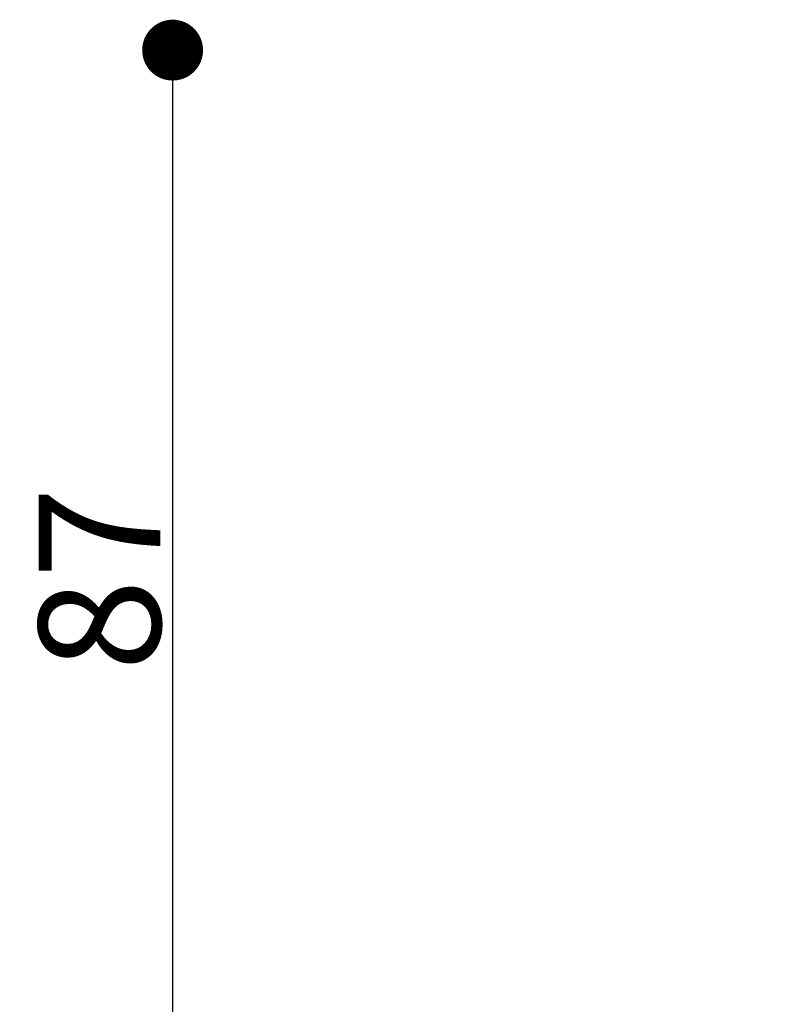
# Model space of a CAD drawing. Units: millimetres. Extents: x 1657 to 3142, y 0 to 1050.
# Drawn here: x 2189 to 2252, y 771 to 852 of the extents above; entities that cross this region are included whole.
import ezdxf

# ---------------------------------------------------------------- set-up
doc = ezdxf.new("R2010")
doc.units = ezdxf.units.MM
doc.header["$PDSIZE"] = -1
doc.dimstyles.new('Tarifa ACAD', dxfattribs={"dimtxt": 10, "dimasz": 5, "dimexe": 0.18, "dimexo": 1, "dimgap": 1, "dimtad": 1, "dimdec": 0, "dimrnd": 0.5, "dimzin": 0, "dimdsep": 46, "dimtxsty": 'Standard', "dimblk": 'DOT', "dimcen": 0.09, "dimse1": 1, "dimse2": 1, "dimadec": 0, "dimazin": 0, "dimtfac": 1, "dimtdec": 0, "dimtofl": 0, "dimtmove": 0, "dimatfit": 3, "dimfxl": 1, "dimtolj": 1, "dimtzin": 0, "dimarcsym": 0})

# ---------------------------------------------------------------- blocks, each defined once
blk = doc.blocks.new('_Dot')
at = {"color": 0, "linetype": 'ByBlock', "lineweight": -2}
blk.add_line((-0.5, 0), (-1, 0), dxfattribs=at)
at = {"color": 0, "linetype": 'ByBlock', "const_width": 0.5}
blk.add_lwpolyline([(-0.25, 0, 1), (0.25, 0, 1)], format="xyb", close=True, dxfattribs=at)
blk = doc.blocks.new('*D103')
at = {"color": 0, "lineweight": -2}
blk.add_line((2201.427, 844.866), (2201.427, 767.994), dxfattribs=at)
at = {"layer": 'Defpoints', "color": 0}
for p in [(2288.432, 849.866), (2201.427, 762.994), (2288.257, 762.994)]:
    blk.add_point(p, dxfattribs=at)
at = {"color": 0, "lineweight": -2, "xscale": 5, "yscale": 5, "zscale": 5}
for p, rotation in [((2201.427, 849.866), 90), ((2201.427, 762.994), 270)]:
    blk.add_blockref('_Dot', p, dxfattribs=dict(at, rotation=rotation))
at = {"color": 0, "insert": (2195.427, 806.43), "char_height": 10, "attachment_point": 5, "rotation": 90}
blk.add_mtext('\\A1;87', dxfattribs=at)

msp = doc.modelspace()

# ---------------------------------------------------------------- dimensions: what is measured, and where the dimension line sits
at = {"color": 7}
dim = msp.add_linear_dim(base=(2201.427, 762.994), p1=(2288.432, 849.866), p2=(2288.257, 762.994), angle=90, dimstyle='Tarifa ACAD', override={"dimtxsty": 'Standard'}, dxfattribs=at)
dim.commit()
dim.dimension.update_dxf_attribs({"geometry": '*D103', "text_midpoint": (2195.427, 806.43)})

doc.saveas('drawing.dxf')
